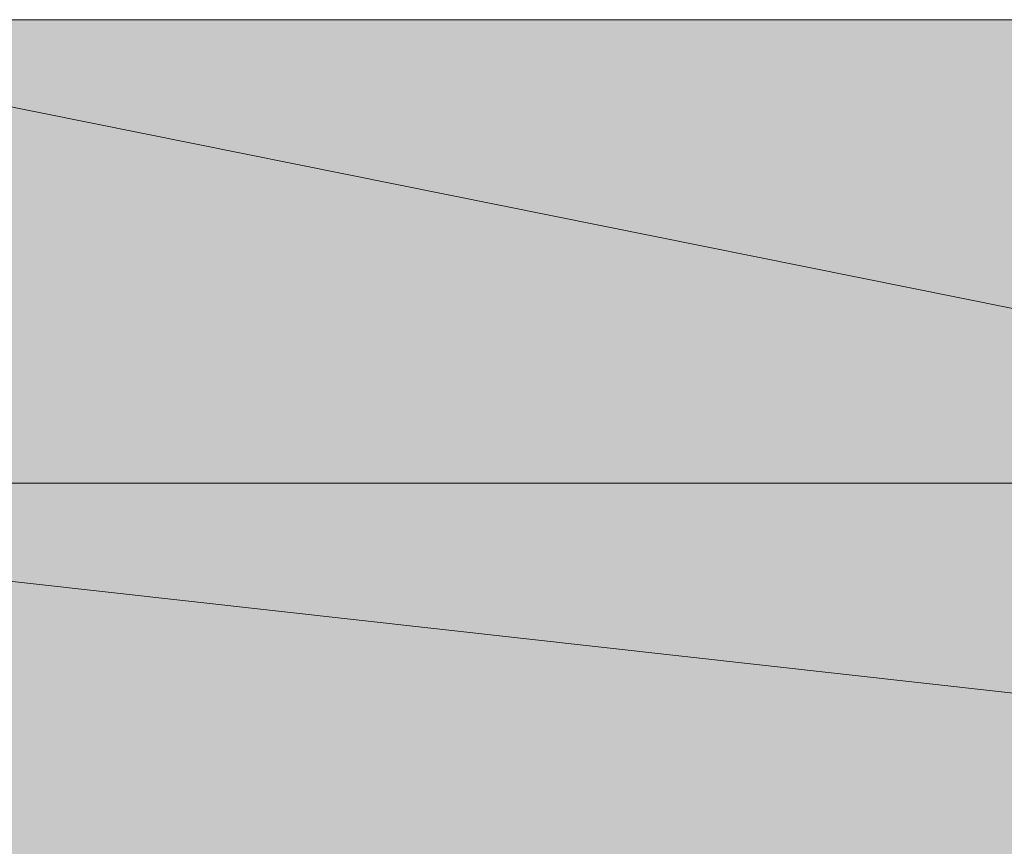
# Model space of a CAD drawing. Units: inches. Extents: x -3066 to 887, y -1895 to 1128.
# Drawn here: x -948 to -947, y -350 to -350 of the extents above; entities that cross this region are included whole.
import ezdxf

# ---------------------------------------------------------------- set-up
doc = ezdxf.new("R2010")
doc.units = ezdxf.units.IN
doc.header["$MEASUREMENT"] = 0
doc.layers.add('图层 1', color=7, linetype='Continuous')

msp = doc.modelspace()

# ---------------------------------------------------------------- hatches: boundary and pattern name
at = {"layer": '图层 1', "true_color": 0x20272f}
h = msp.add_hatch(color=250, dxfattribs=at)
edge = h.paths.add_edge_path()
edge.add_spline(control_points=[(-948.15766, -349.65477), (-948.15766, -349.65477), (-948.15766, -349.65477), (-948.15766, -349.65477), (-948.15766, -349.65477), (-947.26007, -349.65477), (-947.26007, -349.65477), (-947.26007, -349.65477), (-948.15766, -349.65477), (-948.15766, -349.65477)], knot_values=[0, 0, 0, 0, 1, 1, 1, 2, 2, 2, 3, 3, 3, 3], degree=3, periodic=0)
h = msp.add_hatch(color=250, dxfattribs=at)
edge = h.paths.add_edge_path()
edge.add_spline(control_points=[(-948.15766, -349.65477), (-948.15766, -349.65477), (-948.15766, -349.65477), (-948.15766, -349.65477), (-948.15766, -349.65477), (-947.04341, -349.65477), (-947.04341, -349.65477), (-947.04341, -349.65477), (-948.15766, -349.65477), (-948.15766, -349.65477)], knot_values=[0, 0, 0, 0, 1, 1, 1, 2, 2, 2, 3, 3, 3, 3], degree=3, periodic=0)
h = msp.add_hatch(color=250, dxfattribs=at)
edge = h.paths.add_edge_path()
edge.add_spline(control_points=[(-948.15766, -349.65477), (-948.15766, -349.65477), (-948.15766, -349.65477), (-948.15766, -349.65477), (-948.15766, -349.65477), (-947.04341, -349.65477), (-947.04341, -349.65477), (-947.04341, -349.65477), (-948.15766, -349.65477), (-948.15766, -349.65477)], knot_values=[0, 0, 0, 0, 1, 1, 1, 2, 2, 2, 3, 3, 3, 3], degree=3, periodic=0)
h = msp.add_hatch(color=250, dxfattribs=at)
edge = h.paths.add_edge_path()
edge.add_spline(control_points=[(-948.15766, -349.65477), (-948.15766, -349.65477), (-948.15766, -349.65477), (-948.15766, -349.65477), (-948.15766, -349.65477), (-947.04341, -349.65477), (-947.04341, -349.65477), (-947.04341, -349.65477), (-948.15766, -349.65477), (-948.15766, -349.65477)], knot_values=[0, 0, 0, 0, 1, 1, 1, 2, 2, 2, 3, 3, 3, 3], degree=3, periodic=0)
h = msp.add_hatch(color=250, dxfattribs=at)
edge = h.paths.add_edge_path()
edge.add_spline(control_points=[(-948.15766, -349.65477), (-948.15766, -349.65477), (-948.15766, -349.65477), (-948.15766, -349.65477), (-948.15766, -349.65477), (-947.04341, -349.65477), (-947.04341, -349.65477), (-947.04341, -349.65477), (-948.15766, -349.65477), (-948.15766, -349.65477)], knot_values=[0, 0, 0, 0, 1, 1, 1, 2, 2, 2, 3, 3, 3, 3], degree=3, periodic=0)
at = {"layer": '图层 1'}
for points in [[(-948.15766, -349.65477), (-948.15766, -349.87917), (-947.04341, -349.87917)], [(-948.15766, -349.65477), (-947.04341, -349.65477), (-947.04341, -349.87917)], [(-948.37432, -349.87917), (-948.60645, -350.10356), (-946.36248, -350.10356)], [(-948.37432, -349.87917), (-946.82675, -349.87917), (-946.36248, -350.10356)]]:
    msp.add_hatch(color=7, dxfattribs=at).paths.add_polyline_path(points)
at = {"layer": '图层 1', "true_color": 0x20272f}
h = msp.add_hatch(color=250, dxfattribs=at)
edge = h.paths.add_edge_path()
edge.add_spline(control_points=[(-947.941, -349.65477), (-947.941, -349.65477), (-947.941, -349.65477), (-947.941, -349.65477), (-947.941, -349.65477), (-947.47673, -349.65477), (-947.47673, -349.65477), (-947.47673, -349.65477), (-947.941, -349.65477), (-947.941, -349.65477)], knot_values=[0, 0, 0, 0, 1, 1, 1, 2, 2, 2, 3, 3, 3, 3], degree=3, periodic=0)
h = msp.add_hatch(color=250, dxfattribs=at)
edge = h.paths.add_edge_path()
edge.add_spline(control_points=[(-947.941, -349.65477), (-947.941, -349.65477), (-947.941, -349.65477), (-947.941, -349.65477), (-947.941, -349.65477), (-947.26007, -349.65477), (-947.26007, -349.65477), (-947.26007, -349.65477), (-947.941, -349.65477), (-947.941, -349.65477)], knot_values=[0, 0, 0, 0, 1, 1, 1, 2, 2, 2, 3, 3, 3, 3], degree=3, periodic=0)
h = msp.add_hatch(color=250, dxfattribs=at)
edge = h.paths.add_edge_path()
edge.add_spline(control_points=[(-947.941, -349.65477), (-947.941, -349.65477), (-947.941, -349.65477), (-947.941, -349.65477), (-947.941, -349.65477), (-947.26007, -349.65477), (-947.26007, -349.65477), (-947.26007, -349.65477), (-947.941, -349.65477), (-947.941, -349.65477)], knot_values=[0, 0, 0, 0, 1, 1, 1, 2, 2, 2, 3, 3, 3, 3], degree=3, periodic=0)
h = msp.add_hatch(color=250, dxfattribs=at)
edge = h.paths.add_edge_path()
edge.add_spline(control_points=[(-947.941, -349.65477), (-947.941, -349.65477), (-947.941, -349.65477), (-947.941, -349.65477), (-947.941, -349.65477), (-947.26007, -349.65477), (-947.26007, -349.65477), (-947.26007, -349.65477), (-947.941, -349.65477), (-947.941, -349.65477)], knot_values=[0, 0, 0, 0, 1, 1, 1, 2, 2, 2, 3, 3, 3, 3], degree=3, periodic=0)
h = msp.add_hatch(color=250, dxfattribs=at)
edge = h.paths.add_edge_path()
edge.add_spline(control_points=[(-947.941, -349.65477), (-947.941, -349.65477), (-947.941, -349.65477), (-947.941, -349.65477), (-947.941, -349.65477), (-947.26007, -349.65477), (-947.26007, -349.65477), (-947.26007, -349.65477), (-947.941, -349.65477), (-947.941, -349.65477)], knot_values=[0, 0, 0, 0, 1, 1, 1, 2, 2, 2, 3, 3, 3, 3], degree=3, periodic=0)
h = msp.add_hatch(color=250, dxfattribs=at)
edge = h.paths.add_edge_path()
edge.add_spline(control_points=[(-947.941, -349.65477), (-947.941, -349.65477), (-947.941, -349.65477), (-947.941, -349.65477), (-947.941, -349.65477), (-947.26007, -349.65477), (-947.26007, -349.65477), (-947.26007, -349.65477), (-947.941, -349.65477), (-947.941, -349.65477)], knot_values=[0, 0, 0, 0, 1, 1, 1, 2, 2, 2, 3, 3, 3, 3], degree=3, periodic=0)
h = msp.add_hatch(color=250, dxfattribs=at)
edge = h.paths.add_edge_path()
edge.add_spline(control_points=[(-947.941, -349.65477), (-947.941, -349.65477), (-947.941, -349.65477), (-947.941, -349.65477), (-947.941, -349.65477), (-947.26007, -349.65477), (-947.26007, -349.65477), (-947.26007, -349.65477), (-947.941, -349.65477), (-947.941, -349.65477)], knot_values=[0, 0, 0, 0, 1, 1, 1, 2, 2, 2, 3, 3, 3, 3], degree=3, periodic=0)
h = msp.add_hatch(color=250, dxfattribs=at)
edge = h.paths.add_edge_path()
edge.add_spline(control_points=[(-947.941, -349.65477), (-947.941, -349.65477), (-947.941, -349.65477), (-947.941, -349.65477), (-947.941, -349.65477), (-947.26007, -349.65477), (-947.26007, -349.65477), (-947.26007, -349.65477), (-947.941, -349.65477), (-947.941, -349.65477)], knot_values=[0, 0, 0, 0, 1, 1, 1, 2, 2, 2, 3, 3, 3, 3], degree=3, periodic=0)
h = msp.add_hatch(color=250, dxfattribs=at)
edge = h.paths.add_edge_path()
edge.add_spline(control_points=[(-947.941, -349.65477), (-947.941, -349.65477), (-947.941, -349.65477), (-947.941, -349.65477), (-947.941, -349.65477), (-947.26007, -349.65477), (-947.26007, -349.65477), (-947.26007, -349.65477), (-947.941, -349.65477), (-947.941, -349.65477)], knot_values=[0, 0, 0, 0, 1, 1, 1, 2, 2, 2, 3, 3, 3, 3], degree=3, periodic=0)
h = msp.add_hatch(color=250, dxfattribs=at)
edge = h.paths.add_edge_path()
edge.add_spline(control_points=[(-947.941, -349.65477), (-947.941, -349.65477), (-947.941, -349.65477), (-947.941, -349.65477), (-947.941, -349.65477), (-947.26007, -349.65477), (-947.26007, -349.65477), (-947.26007, -349.65477), (-947.941, -349.65477), (-947.941, -349.65477)], knot_values=[0, 0, 0, 0, 1, 1, 1, 2, 2, 2, 3, 3, 3, 3], degree=3, periodic=0)
h = msp.add_hatch(color=250, dxfattribs=at)
edge = h.paths.add_edge_path()
edge.add_spline(control_points=[(-947.70887, -349.65477), (-947.70887, -349.65477), (-947.70887, -349.65477), (-947.70887, -349.65477), (-947.70887, -349.65477), (-947.47673, -349.65477), (-947.47673, -349.65477), (-947.47673, -349.65477), (-947.70887, -349.65477), (-947.70887, -349.65477)], knot_values=[0, 0, 0, 0, 1, 1, 1, 2, 2, 2, 3, 3, 3, 3], degree=3, periodic=0)
h = msp.add_hatch(color=250, dxfattribs=at)
edge = h.paths.add_edge_path()
edge.add_spline(control_points=[(-947.70887, -349.65477), (-947.70887, -349.65477), (-947.70887, -349.65477), (-947.70887, -349.65477), (-947.70887, -349.65477), (-947.47673, -349.65477), (-947.47673, -349.65477), (-947.47673, -349.65477), (-947.70887, -349.65477), (-947.70887, -349.65477)], knot_values=[0, 0, 0, 0, 1, 1, 1, 2, 2, 2, 3, 3, 3, 3], degree=3, periodic=0)
h = msp.add_hatch(color=250, dxfattribs=at)
edge = h.paths.add_edge_path()
edge.add_spline(control_points=[(-947.70887, -349.65477), (-947.70887, -349.65477), (-947.70887, -349.65477), (-947.70887, -349.65477), (-947.70887, -349.65477), (-947.47673, -349.65477), (-947.47673, -349.65477), (-947.47673, -349.65477), (-947.70887, -349.65477), (-947.70887, -349.65477)], knot_values=[0, 0, 0, 0, 1, 1, 1, 2, 2, 2, 3, 3, 3, 3], degree=3, periodic=0)
h = msp.add_hatch(color=250, dxfattribs=at)
edge = h.paths.add_edge_path()
edge.add_spline(control_points=[(-947.70887, -349.65477), (-947.70887, -349.65477), (-947.70887, -349.65477), (-947.70887, -349.65477), (-947.70887, -349.65477), (-947.47673, -349.65477), (-947.47673, -349.65477), (-947.47673, -349.65477), (-947.70887, -349.65477), (-947.70887, -349.65477)], knot_values=[0, 0, 0, 0, 1, 1, 1, 2, 2, 2, 3, 3, 3, 3], degree=3, periodic=0)
h = msp.add_hatch(color=250, dxfattribs=at)
edge = h.paths.add_edge_path()
edge.add_spline(control_points=[(-947.70887, -349.65477), (-947.70887, -349.65477), (-947.70887, -349.65477), (-947.70887, -349.65477), (-947.70887, -349.65477), (-947.47673, -349.65477), (-947.47673, -349.65477), (-947.47673, -349.65477), (-947.70887, -349.65477), (-947.70887, -349.65477)], knot_values=[0, 0, 0, 0, 1, 1, 1, 2, 2, 2, 3, 3, 3, 3], degree=3, periodic=0)
h = msp.add_hatch(color=250, dxfattribs=at)
edge = h.paths.add_edge_path()
edge.add_spline(control_points=[(-947.70887, -349.65477), (-947.70887, -349.65477), (-947.70887, -349.65477), (-947.70887, -349.65477), (-947.70887, -349.65477), (-947.47673, -349.65477), (-947.47673, -349.65477), (-947.47673, -349.65477), (-947.70887, -349.65477), (-947.70887, -349.65477)], knot_values=[0, 0, 0, 0, 1, 1, 1, 2, 2, 2, 3, 3, 3, 3], degree=3, periodic=0)
h = msp.add_hatch(color=250, dxfattribs=at)
edge = h.paths.add_edge_path()
edge.add_spline(control_points=[(-947.70887, -349.65477), (-947.70887, -349.65477), (-947.70887, -349.65477), (-947.70887, -349.65477), (-947.70887, -349.65477), (-947.47673, -349.65477), (-947.47673, -349.65477), (-947.47673, -349.65477), (-947.70887, -349.65477), (-947.70887, -349.65477)], knot_values=[0, 0, 0, 0, 1, 1, 1, 2, 2, 2, 3, 3, 3, 3], degree=3, periodic=0)
h = msp.add_hatch(color=250, dxfattribs=at)
edge = h.paths.add_edge_path()
edge.add_spline(control_points=[(-947.70887, -349.65477), (-947.70887, -349.65477), (-947.70887, -349.65477), (-947.70887, -349.65477), (-947.70887, -349.65477), (-947.47673, -349.65477), (-947.47673, -349.65477), (-947.47673, -349.65477), (-947.70887, -349.65477), (-947.70887, -349.65477)], knot_values=[0, 0, 0, 0, 1, 1, 1, 2, 2, 2, 3, 3, 3, 3], degree=3, periodic=0)
h = msp.add_hatch(color=250, dxfattribs=at)
edge = h.paths.add_edge_path()
edge.add_spline(control_points=[(-948.15766, -349.87917), (-948.15766, -349.87917), (-948.15766, -349.87917), (-948.15766, -349.87917), (-948.15766, -349.87917), (-947.04341, -349.87917), (-947.04341, -349.87917), (-947.04341, -349.87917), (-948.15766, -349.87917), (-948.15766, -349.87917)], knot_values=[0, 0, 0, 0, 1, 1, 1, 2, 2, 2, 3, 3, 3, 3], degree=3, periodic=0)

# ---------------------------------------------------------------- linework, layer by layer
at = {"layer": '图层 1', "color": 7, "lineweight": 0}
for points in [[(-947.941, -349.65477), (-948.15766, -349.65477), (-947.26007, -349.65477), (-947.941, -349.65477)], [(-947.941, -349.65477), (-948.15766, -349.65477), (-947.26007, -349.65477), (-947.941, -349.65477), (-947.941, -349.65477)], [(-948.15766, -349.65477), (-947.26007, -349.65477), (-947.26007, -349.65477), (-948.15766, -349.65477)], [(-948.15766, -349.65477), (-947.26007, -349.65477), (-947.26007, -349.65477), (-948.15766, -349.65477), (-948.15766, -349.65477)], [(-948.15766, -349.65477), (-947.26007, -349.65477), (-947.04341, -349.65477), (-948.15766, -349.65477)], [(-948.15766, -349.65477), (-947.26007, -349.65477), (-947.04341, -349.65477), (-948.15766, -349.65477), (-948.15766, -349.65477)], [(-948.15766, -349.65477), (-947.04341, -349.65477), (-947.04341, -349.65477), (-948.15766, -349.65477)], [(-948.15766, -349.65477), (-947.04341, -349.65477), (-947.04341, -349.65477), (-948.15766, -349.65477), (-948.15766, -349.65477)], [(-948.15766, -349.65477), (-947.04341, -349.65477), (-947.04341, -349.65477), (-948.15766, -349.65477)], [(-948.15766, -349.65477), (-947.04341, -349.65477), (-947.04341, -349.65477), (-948.15766, -349.65477), (-948.15766, -349.65477)], [(-948.15766, -349.65477), (-947.04341, -349.65477), (-947.04341, -349.65477), (-948.15766, -349.65477)], [(-948.15766, -349.65477), (-947.04341, -349.65477), (-947.04341, -349.65477), (-948.15766, -349.65477), (-948.15766, -349.65477)], [(-948.15766, -349.65477), (-948.15766, -349.87917), (-947.04341, -349.87917), (-948.15766, -349.65477)], [(-948.15766, -349.65477), (-948.15766, -349.87917), (-947.04341, -349.87917), (-948.15766, -349.65477), (-948.15766, -349.65477)], [(-948.15766, -349.65477), (-947.04341, -349.65477), (-947.04341, -349.87917), (-948.15766, -349.65477)], [(-948.15766, -349.65477), (-947.04341, -349.65477), (-947.04341, -349.87917), (-948.15766, -349.65477), (-948.15766, -349.65477)], [(-947.70887, -349.65477), (-947.941, -349.65477), (-947.47673, -349.65477), (-947.70887, -349.65477)], [(-947.70887, -349.65477), (-947.941, -349.65477), (-947.47673, -349.65477), (-947.70887, -349.65477), (-947.70887, -349.65477)], [(-947.941, -349.65477), (-947.47673, -349.65477), (-947.47673, -349.65477), (-947.941, -349.65477)], [(-947.941, -349.65477), (-947.47673, -349.65477), (-947.47673, -349.65477), (-947.941, -349.65477), (-947.941, -349.65477)], [(-947.941, -349.65477), (-947.47673, -349.65477), (-947.26007, -349.65477), (-947.941, -349.65477)], [(-947.941, -349.65477), (-947.47673, -349.65477), (-947.26007, -349.65477), (-947.941, -349.65477), (-947.941, -349.65477)], [(-947.941, -349.65477), (-947.26007, -349.65477), (-947.26007, -349.65477), (-947.941, -349.65477)], [(-947.941, -349.65477), (-947.26007, -349.65477), (-947.26007, -349.65477), (-947.941, -349.65477), (-947.941, -349.65477)], [(-947.941, -349.65477), (-947.26007, -349.65477), (-947.26007, -349.65477), (-947.941, -349.65477)], [(-947.941, -349.65477), (-947.26007, -349.65477), (-947.26007, -349.65477), (-947.941, -349.65477), (-947.941, -349.65477)], [(-947.941, -349.65477), (-947.26007, -349.65477), (-947.26007, -349.65477), (-947.941, -349.65477)], [(-947.941, -349.65477), (-947.26007, -349.65477), (-947.26007, -349.65477), (-947.941, -349.65477), (-947.941, -349.65477)], [(-947.941, -349.65477), (-947.26007, -349.65477), (-947.26007, -349.65477), (-947.941, -349.65477)], [(-947.941, -349.65477), (-947.26007, -349.65477), (-947.26007, -349.65477), (-947.941, -349.65477), (-947.941, -349.65477)], [(-947.941, -349.65477), (-947.26007, -349.65477), (-947.26007, -349.65477), (-947.941, -349.65477)], [(-947.941, -349.65477), (-947.26007, -349.65477), (-947.26007, -349.65477), (-947.941, -349.65477), (-947.941, -349.65477)], [(-947.941, -349.65477), (-947.26007, -349.65477), (-947.26007, -349.65477), (-947.941, -349.65477)], [(-947.941, -349.65477), (-947.26007, -349.65477), (-947.26007, -349.65477), (-947.941, -349.65477), (-947.941, -349.65477)], [(-947.941, -349.65477), (-947.26007, -349.65477), (-947.26007, -349.65477), (-947.941, -349.65477)], [(-947.941, -349.65477), (-947.26007, -349.65477), (-947.26007, -349.65477), (-947.941, -349.65477), (-947.941, -349.65477)], [(-947.941, -349.65477), (-947.26007, -349.65477), (-947.26007, -349.65477), (-947.941, -349.65477)], [(-947.941, -349.65477), (-947.26007, -349.65477), (-947.26007, -349.65477), (-947.941, -349.65477), (-947.941, -349.65477)], [(-947.941, -349.65477), (-947.26007, -349.65477), (-947.26007, -349.65477), (-947.941, -349.65477)], [(-947.941, -349.65477), (-947.26007, -349.65477), (-947.26007, -349.65477), (-947.941, -349.65477), (-947.941, -349.65477)], [(-947.70887, -349.65477), (-947.47673, -349.65477), (-947.47673, -349.65477), (-947.70887, -349.65477)], [(-947.70887, -349.65477), (-947.47673, -349.65477), (-947.47673, -349.65477), (-947.70887, -349.65477), (-947.70887, -349.65477)], [(-947.70887, -349.65477), (-947.47673, -349.65477), (-947.47673, -349.65477), (-947.70887, -349.65477)], [(-947.70887, -349.65477), (-947.47673, -349.65477), (-947.47673, -349.65477), (-947.70887, -349.65477), (-947.70887, -349.65477)], [(-947.70887, -349.65477), (-947.47673, -349.65477), (-947.47673, -349.65477), (-947.70887, -349.65477)], [(-947.70887, -349.65477), (-947.47673, -349.65477), (-947.47673, -349.65477), (-947.70887, -349.65477), (-947.70887, -349.65477)], [(-947.70887, -349.65477), (-947.47673, -349.65477), (-947.47673, -349.65477), (-947.70887, -349.65477)], [(-947.70887, -349.65477), (-947.47673, -349.65477), (-947.47673, -349.65477), (-947.70887, -349.65477), (-947.70887, -349.65477)], [(-947.70887, -349.65477), (-947.47673, -349.65477), (-947.47673, -349.65477), (-947.70887, -349.65477)], [(-947.70887, -349.65477), (-947.47673, -349.65477), (-947.47673, -349.65477), (-947.70887, -349.65477), (-947.70887, -349.65477)], [(-947.70887, -349.65477), (-947.47673, -349.65477), (-947.47673, -349.65477), (-947.70887, -349.65477)], [(-947.70887, -349.65477), (-947.47673, -349.65477), (-947.47673, -349.65477), (-947.70887, -349.65477), (-947.70887, -349.65477)], [(-947.70887, -349.65477), (-947.47673, -349.65477), (-947.47673, -349.65477), (-947.70887, -349.65477)], [(-947.70887, -349.65477), (-947.47673, -349.65477), (-947.47673, -349.65477), (-947.70887, -349.65477), (-947.70887, -349.65477)], [(-947.70887, -349.65477), (-947.47673, -349.65477), (-947.47673, -349.65477), (-947.70887, -349.65477)], [(-947.70887, -349.65477), (-947.47673, -349.65477), (-947.47673, -349.65477), (-947.70887, -349.65477), (-947.70887, -349.65477)], [(-948.37432, -349.87917), (-948.60645, -350.10356), (-946.36248, -350.10356), (-948.37432, -349.87917)], [(-948.37432, -349.87917), (-948.60645, -350.10356), (-946.36248, -350.10356), (-948.37432, -349.87917), (-948.37432, -349.87917)], [(-948.15766, -349.87917), (-948.37432, -349.87917), (-946.82675, -349.87917), (-948.15766, -349.87917)], [(-948.15766, -349.87917), (-948.37432, -349.87917), (-946.82675, -349.87917), (-948.15766, -349.87917), (-948.15766, -349.87917)], [(-948.37432, -349.87917), (-946.82675, -349.87917), (-946.36248, -350.10356), (-948.37432, -349.87917)], [(-948.37432, -349.87917), (-946.82675, -349.87917), (-946.36248, -350.10356), (-948.37432, -349.87917), (-948.37432, -349.87917)], [(-948.15766, -349.87917), (-947.04341, -349.87917), (-947.04341, -349.87917), (-948.15766, -349.87917)], [(-948.15766, -349.87917), (-947.04341, -349.87917), (-947.04341, -349.87917), (-948.15766, -349.87917), (-948.15766, -349.87917)], [(-948.15766, -349.87917), (-947.04341, -349.87917), (-946.82675, -349.87917), (-948.15766, -349.87917)], [(-948.15766, -349.87917), (-947.04341, -349.87917), (-946.82675, -349.87917), (-948.15766, -349.87917), (-948.15766, -349.87917)]]:
    msp.add_lwpolyline(points, dxfattribs=at)
for points, knots in [([(-948.15766, -349.65477), (-948.15766, -349.65477), (-948.15766, -349.65477), (-948.15766, -349.65477), (-948.15766, -349.65477), (-947.26007, -349.65477), (-947.26007, -349.65477), (-947.26007, -349.65477), (-948.15766, -349.65477), (-948.15766, -349.65477)], [0, 0, 0, 0, 1, 1, 1, 2, 2, 2, 3, 3, 3, 3]), ([(-948.15766, -349.65477), (-948.15766, -349.65477), (-948.15766, -349.65477), (-948.15766, -349.65477), (-948.15766, -349.65477), (-947.26007, -349.65477), (-947.26007, -349.65477), (-947.26007, -349.65477), (-948.15766, -349.65477), (-948.15766, -349.65477), (-948.15766, -349.65477), (-948.15766, -349.65477), (-948.15766, -349.65477)], [0, 0, 0, 0, 1, 1, 1, 2, 2, 2, 3, 3, 3, 4, 4, 4, 4]), ([(-948.15766, -349.65477), (-948.15766, -349.65477), (-948.15766, -349.65477), (-948.15766, -349.65477), (-948.15766, -349.65477), (-947.04341, -349.65477), (-947.04341, -349.65477), (-947.04341, -349.65477), (-948.15766, -349.65477), (-948.15766, -349.65477)], [0, 0, 0, 0, 1, 1, 1, 2, 2, 2, 3, 3, 3, 3]), ([(-948.15766, -349.65477), (-948.15766, -349.65477), (-948.15766, -349.65477), (-948.15766, -349.65477), (-948.15766, -349.65477), (-947.04341, -349.65477), (-947.04341, -349.65477), (-947.04341, -349.65477), (-948.15766, -349.65477), (-948.15766, -349.65477), (-948.15766, -349.65477), (-948.15766, -349.65477), (-948.15766, -349.65477)], [0, 0, 0, 0, 1, 1, 1, 2, 2, 2, 3, 3, 3, 4, 4, 4, 4]), ([(-948.15766, -349.65477), (-948.15766, -349.65477), (-948.15766, -349.65477), (-948.15766, -349.65477), (-948.15766, -349.65477), (-947.04341, -349.65477), (-947.04341, -349.65477), (-947.04341, -349.65477), (-948.15766, -349.65477), (-948.15766, -349.65477)], [0, 0, 0, 0, 1, 1, 1, 2, 2, 2, 3, 3, 3, 3]), ([(-948.15766, -349.65477), (-948.15766, -349.65477), (-948.15766, -349.65477), (-948.15766, -349.65477), (-948.15766, -349.65477), (-947.04341, -349.65477), (-947.04341, -349.65477), (-947.04341, -349.65477), (-948.15766, -349.65477), (-948.15766, -349.65477), (-948.15766, -349.65477), (-948.15766, -349.65477), (-948.15766, -349.65477)], [0, 0, 0, 0, 1, 1, 1, 2, 2, 2, 3, 3, 3, 4, 4, 4, 4]), ([(-948.15766, -349.65477), (-948.15766, -349.65477), (-948.15766, -349.65477), (-948.15766, -349.65477), (-948.15766, -349.65477), (-947.04341, -349.65477), (-947.04341, -349.65477), (-947.04341, -349.65477), (-948.15766, -349.65477), (-948.15766, -349.65477)], [0, 0, 0, 0, 1, 1, 1, 2, 2, 2, 3, 3, 3, 3]), ([(-948.15766, -349.65477), (-948.15766, -349.65477), (-948.15766, -349.65477), (-948.15766, -349.65477), (-948.15766, -349.65477), (-947.04341, -349.65477), (-947.04341, -349.65477), (-947.04341, -349.65477), (-948.15766, -349.65477), (-948.15766, -349.65477), (-948.15766, -349.65477), (-948.15766, -349.65477), (-948.15766, -349.65477)], [0, 0, 0, 0, 1, 1, 1, 2, 2, 2, 3, 3, 3, 4, 4, 4, 4]), ([(-948.15766, -349.65477), (-948.15766, -349.65477), (-948.15766, -349.65477), (-948.15766, -349.65477), (-948.15766, -349.65477), (-947.04341, -349.65477), (-947.04341, -349.65477), (-947.04341, -349.65477), (-948.15766, -349.65477), (-948.15766, -349.65477)], [0, 0, 0, 0, 1, 1, 1, 2, 2, 2, 3, 3, 3, 3]), ([(-948.15766, -349.65477), (-948.15766, -349.65477), (-948.15766, -349.65477), (-948.15766, -349.65477), (-948.15766, -349.65477), (-947.04341, -349.65477), (-947.04341, -349.65477), (-947.04341, -349.65477), (-948.15766, -349.65477), (-948.15766, -349.65477), (-948.15766, -349.65477), (-948.15766, -349.65477), (-948.15766, -349.65477)], [0, 0, 0, 0, 1, 1, 1, 2, 2, 2, 3, 3, 3, 4, 4, 4, 4]), ([(-947.941, -349.65477), (-947.941, -349.65477), (-947.941, -349.65477), (-947.941, -349.65477), (-947.941, -349.65477), (-947.47673, -349.65477), (-947.47673, -349.65477), (-947.47673, -349.65477), (-947.941, -349.65477), (-947.941, -349.65477)], [0, 0, 0, 0, 1, 1, 1, 2, 2, 2, 3, 3, 3, 3]), ([(-947.941, -349.65477), (-947.941, -349.65477), (-947.941, -349.65477), (-947.941, -349.65477), (-947.941, -349.65477), (-947.47673, -349.65477), (-947.47673, -349.65477), (-947.47673, -349.65477), (-947.941, -349.65477), (-947.941, -349.65477), (-947.941, -349.65477), (-947.941, -349.65477), (-947.941, -349.65477)], [0, 0, 0, 0, 1, 1, 1, 2, 2, 2, 3, 3, 3, 4, 4, 4, 4]), ([(-947.941, -349.65477), (-947.941, -349.65477), (-947.941, -349.65477), (-947.941, -349.65477), (-947.941, -349.65477), (-947.26007, -349.65477), (-947.26007, -349.65477), (-947.26007, -349.65477), (-947.941, -349.65477), (-947.941, -349.65477)], [0, 0, 0, 0, 1, 1, 1, 2, 2, 2, 3, 3, 3, 3]), ([(-947.941, -349.65477), (-947.941, -349.65477), (-947.941, -349.65477), (-947.941, -349.65477), (-947.941, -349.65477), (-947.26007, -349.65477), (-947.26007, -349.65477), (-947.26007, -349.65477), (-947.941, -349.65477), (-947.941, -349.65477), (-947.941, -349.65477), (-947.941, -349.65477), (-947.941, -349.65477)], [0, 0, 0, 0, 1, 1, 1, 2, 2, 2, 3, 3, 3, 4, 4, 4, 4]), ([(-947.941, -349.65477), (-947.941, -349.65477), (-947.941, -349.65477), (-947.941, -349.65477), (-947.941, -349.65477), (-947.26007, -349.65477), (-947.26007, -349.65477), (-947.26007, -349.65477), (-947.941, -349.65477), (-947.941, -349.65477)], [0, 0, 0, 0, 1, 1, 1, 2, 2, 2, 3, 3, 3, 3]), ([(-947.941, -349.65477), (-947.941, -349.65477), (-947.941, -349.65477), (-947.941, -349.65477), (-947.941, -349.65477), (-947.26007, -349.65477), (-947.26007, -349.65477), (-947.26007, -349.65477), (-947.941, -349.65477), (-947.941, -349.65477), (-947.941, -349.65477), (-947.941, -349.65477), (-947.941, -349.65477)], [0, 0, 0, 0, 1, 1, 1, 2, 2, 2, 3, 3, 3, 4, 4, 4, 4]), ([(-947.941, -349.65477), (-947.941, -349.65477), (-947.941, -349.65477), (-947.941, -349.65477), (-947.941, -349.65477), (-947.26007, -349.65477), (-947.26007, -349.65477), (-947.26007, -349.65477), (-947.941, -349.65477), (-947.941, -349.65477)], [0, 0, 0, 0, 1, 1, 1, 2, 2, 2, 3, 3, 3, 3]), ([(-947.941, -349.65477), (-947.941, -349.65477), (-947.941, -349.65477), (-947.941, -349.65477), (-947.941, -349.65477), (-947.26007, -349.65477), (-947.26007, -349.65477), (-947.26007, -349.65477), (-947.941, -349.65477), (-947.941, -349.65477), (-947.941, -349.65477), (-947.941, -349.65477), (-947.941, -349.65477)], [0, 0, 0, 0, 1, 1, 1, 2, 2, 2, 3, 3, 3, 4, 4, 4, 4]), ([(-947.941, -349.65477), (-947.941, -349.65477), (-947.941, -349.65477), (-947.941, -349.65477), (-947.941, -349.65477), (-947.26007, -349.65477), (-947.26007, -349.65477), (-947.26007, -349.65477), (-947.941, -349.65477), (-947.941, -349.65477)], [0, 0, 0, 0, 1, 1, 1, 2, 2, 2, 3, 3, 3, 3]), ([(-947.941, -349.65477), (-947.941, -349.65477), (-947.941, -349.65477), (-947.941, -349.65477), (-947.941, -349.65477), (-947.26007, -349.65477), (-947.26007, -349.65477), (-947.26007, -349.65477), (-947.941, -349.65477), (-947.941, -349.65477), (-947.941, -349.65477), (-947.941, -349.65477), (-947.941, -349.65477)], [0, 0, 0, 0, 1, 1, 1, 2, 2, 2, 3, 3, 3, 4, 4, 4, 4]), ([(-947.941, -349.65477), (-947.941, -349.65477), (-947.941, -349.65477), (-947.941, -349.65477), (-947.941, -349.65477), (-947.26007, -349.65477), (-947.26007, -349.65477), (-947.26007, -349.65477), (-947.941, -349.65477), (-947.941, -349.65477)], [0, 0, 0, 0, 1, 1, 1, 2, 2, 2, 3, 3, 3, 3]), ([(-947.941, -349.65477), (-947.941, -349.65477), (-947.941, -349.65477), (-947.941, -349.65477), (-947.941, -349.65477), (-947.26007, -349.65477), (-947.26007, -349.65477), (-947.26007, -349.65477), (-947.941, -349.65477), (-947.941, -349.65477), (-947.941, -349.65477), (-947.941, -349.65477), (-947.941, -349.65477)], [0, 0, 0, 0, 1, 1, 1, 2, 2, 2, 3, 3, 3, 4, 4, 4, 4]), ([(-947.941, -349.65477), (-947.941, -349.65477), (-947.941, -349.65477), (-947.941, -349.65477), (-947.941, -349.65477), (-947.26007, -349.65477), (-947.26007, -349.65477), (-947.26007, -349.65477), (-947.941, -349.65477), (-947.941, -349.65477)], [0, 0, 0, 0, 1, 1, 1, 2, 2, 2, 3, 3, 3, 3]), ([(-947.941, -349.65477), (-947.941, -349.65477), (-947.941, -349.65477), (-947.941, -349.65477), (-947.941, -349.65477), (-947.26007, -349.65477), (-947.26007, -349.65477), (-947.26007, -349.65477), (-947.941, -349.65477), (-947.941, -349.65477), (-947.941, -349.65477), (-947.941, -349.65477), (-947.941, -349.65477)], [0, 0, 0, 0, 1, 1, 1, 2, 2, 2, 3, 3, 3, 4, 4, 4, 4]), ([(-947.941, -349.65477), (-947.941, -349.65477), (-947.941, -349.65477), (-947.941, -349.65477), (-947.941, -349.65477), (-947.26007, -349.65477), (-947.26007, -349.65477), (-947.26007, -349.65477), (-947.941, -349.65477), (-947.941, -349.65477)], [0, 0, 0, 0, 1, 1, 1, 2, 2, 2, 3, 3, 3, 3]), ([(-947.941, -349.65477), (-947.941, -349.65477), (-947.941, -349.65477), (-947.941, -349.65477), (-947.941, -349.65477), (-947.26007, -349.65477), (-947.26007, -349.65477), (-947.26007, -349.65477), (-947.941, -349.65477), (-947.941, -349.65477), (-947.941, -349.65477), (-947.941, -349.65477), (-947.941, -349.65477)], [0, 0, 0, 0, 1, 1, 1, 2, 2, 2, 3, 3, 3, 4, 4, 4, 4]), ([(-947.941, -349.65477), (-947.941, -349.65477), (-947.941, -349.65477), (-947.941, -349.65477), (-947.941, -349.65477), (-947.26007, -349.65477), (-947.26007, -349.65477), (-947.26007, -349.65477), (-947.941, -349.65477), (-947.941, -349.65477)], [0, 0, 0, 0, 1, 1, 1, 2, 2, 2, 3, 3, 3, 3]), ([(-947.941, -349.65477), (-947.941, -349.65477), (-947.941, -349.65477), (-947.941, -349.65477), (-947.941, -349.65477), (-947.26007, -349.65477), (-947.26007, -349.65477), (-947.26007, -349.65477), (-947.941, -349.65477), (-947.941, -349.65477), (-947.941, -349.65477), (-947.941, -349.65477), (-947.941, -349.65477)], [0, 0, 0, 0, 1, 1, 1, 2, 2, 2, 3, 3, 3, 4, 4, 4, 4]), ([(-947.941, -349.65477), (-947.941, -349.65477), (-947.941, -349.65477), (-947.941, -349.65477), (-947.941, -349.65477), (-947.26007, -349.65477), (-947.26007, -349.65477), (-947.26007, -349.65477), (-947.941, -349.65477), (-947.941, -349.65477)], [0, 0, 0, 0, 1, 1, 1, 2, 2, 2, 3, 3, 3, 3]), ([(-947.941, -349.65477), (-947.941, -349.65477), (-947.941, -349.65477), (-947.941, -349.65477), (-947.941, -349.65477), (-947.26007, -349.65477), (-947.26007, -349.65477), (-947.26007, -349.65477), (-947.941, -349.65477), (-947.941, -349.65477), (-947.941, -349.65477), (-947.941, -349.65477), (-947.941, -349.65477)], [0, 0, 0, 0, 1, 1, 1, 2, 2, 2, 3, 3, 3, 4, 4, 4, 4]), ([(-947.70887, -349.65477), (-947.70887, -349.65477), (-947.70887, -349.65477), (-947.70887, -349.65477), (-947.70887, -349.65477), (-947.47673, -349.65477), (-947.47673, -349.65477), (-947.47673, -349.65477), (-947.70887, -349.65477), (-947.70887, -349.65477)], [0, 0, 0, 0, 1, 1, 1, 2, 2, 2, 3, 3, 3, 3]), ([(-947.70887, -349.65477), (-947.70887, -349.65477), (-947.70887, -349.65477), (-947.70887, -349.65477), (-947.70887, -349.65477), (-947.47673, -349.65477), (-947.47673, -349.65477), (-947.47673, -349.65477), (-947.70887, -349.65477), (-947.70887, -349.65477), (-947.70887, -349.65477), (-947.70887, -349.65477), (-947.70887, -349.65477)], [0, 0, 0, 0, 1, 1, 1, 2, 2, 2, 3, 3, 3, 4, 4, 4, 4]), ([(-947.70887, -349.65477), (-947.70887, -349.65477), (-947.70887, -349.65477), (-947.70887, -349.65477), (-947.70887, -349.65477), (-947.47673, -349.65477), (-947.47673, -349.65477), (-947.47673, -349.65477), (-947.70887, -349.65477), (-947.70887, -349.65477)], [0, 0, 0, 0, 1, 1, 1, 2, 2, 2, 3, 3, 3, 3]), ([(-947.70887, -349.65477), (-947.70887, -349.65477), (-947.70887, -349.65477), (-947.70887, -349.65477), (-947.70887, -349.65477), (-947.47673, -349.65477), (-947.47673, -349.65477), (-947.47673, -349.65477), (-947.70887, -349.65477), (-947.70887, -349.65477), (-947.70887, -349.65477), (-947.70887, -349.65477), (-947.70887, -349.65477)], [0, 0, 0, 0, 1, 1, 1, 2, 2, 2, 3, 3, 3, 4, 4, 4, 4]), ([(-947.70887, -349.65477), (-947.70887, -349.65477), (-947.70887, -349.65477), (-947.70887, -349.65477), (-947.70887, -349.65477), (-947.47673, -349.65477), (-947.47673, -349.65477), (-947.47673, -349.65477), (-947.70887, -349.65477), (-947.70887, -349.65477)], [0, 0, 0, 0, 1, 1, 1, 2, 2, 2, 3, 3, 3, 3]), ([(-947.70887, -349.65477), (-947.70887, -349.65477), (-947.70887, -349.65477), (-947.70887, -349.65477), (-947.70887, -349.65477), (-947.47673, -349.65477), (-947.47673, -349.65477), (-947.47673, -349.65477), (-947.70887, -349.65477), (-947.70887, -349.65477), (-947.70887, -349.65477), (-947.70887, -349.65477), (-947.70887, -349.65477)], [0, 0, 0, 0, 1, 1, 1, 2, 2, 2, 3, 3, 3, 4, 4, 4, 4]), ([(-947.70887, -349.65477), (-947.70887, -349.65477), (-947.70887, -349.65477), (-947.70887, -349.65477), (-947.70887, -349.65477), (-947.47673, -349.65477), (-947.47673, -349.65477), (-947.47673, -349.65477), (-947.70887, -349.65477), (-947.70887, -349.65477)], [0, 0, 0, 0, 1, 1, 1, 2, 2, 2, 3, 3, 3, 3]), ([(-947.70887, -349.65477), (-947.70887, -349.65477), (-947.70887, -349.65477), (-947.70887, -349.65477), (-947.70887, -349.65477), (-947.47673, -349.65477), (-947.47673, -349.65477), (-947.47673, -349.65477), (-947.70887, -349.65477), (-947.70887, -349.65477), (-947.70887, -349.65477), (-947.70887, -349.65477), (-947.70887, -349.65477)], [0, 0, 0, 0, 1, 1, 1, 2, 2, 2, 3, 3, 3, 4, 4, 4, 4]), ([(-947.70887, -349.65477), (-947.70887, -349.65477), (-947.70887, -349.65477), (-947.70887, -349.65477), (-947.70887, -349.65477), (-947.47673, -349.65477), (-947.47673, -349.65477), (-947.47673, -349.65477), (-947.70887, -349.65477), (-947.70887, -349.65477)], [0, 0, 0, 0, 1, 1, 1, 2, 2, 2, 3, 3, 3, 3]), ([(-947.70887, -349.65477), (-947.70887, -349.65477), (-947.70887, -349.65477), (-947.70887, -349.65477), (-947.70887, -349.65477), (-947.47673, -349.65477), (-947.47673, -349.65477), (-947.47673, -349.65477), (-947.70887, -349.65477), (-947.70887, -349.65477), (-947.70887, -349.65477), (-947.70887, -349.65477), (-947.70887, -349.65477)], [0, 0, 0, 0, 1, 1, 1, 2, 2, 2, 3, 3, 3, 4, 4, 4, 4]), ([(-947.70887, -349.65477), (-947.70887, -349.65477), (-947.70887, -349.65477), (-947.70887, -349.65477), (-947.70887, -349.65477), (-947.47673, -349.65477), (-947.47673, -349.65477), (-947.47673, -349.65477), (-947.70887, -349.65477), (-947.70887, -349.65477)], [0, 0, 0, 0, 1, 1, 1, 2, 2, 2, 3, 3, 3, 3]), ([(-947.70887, -349.65477), (-947.70887, -349.65477), (-947.70887, -349.65477), (-947.70887, -349.65477), (-947.70887, -349.65477), (-947.47673, -349.65477), (-947.47673, -349.65477), (-947.47673, -349.65477), (-947.70887, -349.65477), (-947.70887, -349.65477), (-947.70887, -349.65477), (-947.70887, -349.65477), (-947.70887, -349.65477)], [0, 0, 0, 0, 1, 1, 1, 2, 2, 2, 3, 3, 3, 4, 4, 4, 4]), ([(-947.70887, -349.65477), (-947.70887, -349.65477), (-947.70887, -349.65477), (-947.70887, -349.65477), (-947.70887, -349.65477), (-947.47673, -349.65477), (-947.47673, -349.65477), (-947.47673, -349.65477), (-947.70887, -349.65477), (-947.70887, -349.65477)], [0, 0, 0, 0, 1, 1, 1, 2, 2, 2, 3, 3, 3, 3]), ([(-947.70887, -349.65477), (-947.70887, -349.65477), (-947.70887, -349.65477), (-947.70887, -349.65477), (-947.70887, -349.65477), (-947.47673, -349.65477), (-947.47673, -349.65477), (-947.47673, -349.65477), (-947.70887, -349.65477), (-947.70887, -349.65477), (-947.70887, -349.65477), (-947.70887, -349.65477), (-947.70887, -349.65477)], [0, 0, 0, 0, 1, 1, 1, 2, 2, 2, 3, 3, 3, 4, 4, 4, 4]), ([(-947.70887, -349.65477), (-947.70887, -349.65477), (-947.70887, -349.65477), (-947.70887, -349.65477), (-947.70887, -349.65477), (-947.47673, -349.65477), (-947.47673, -349.65477), (-947.47673, -349.65477), (-947.70887, -349.65477), (-947.70887, -349.65477)], [0, 0, 0, 0, 1, 1, 1, 2, 2, 2, 3, 3, 3, 3]), ([(-947.70887, -349.65477), (-947.70887, -349.65477), (-947.70887, -349.65477), (-947.70887, -349.65477), (-947.70887, -349.65477), (-947.47673, -349.65477), (-947.47673, -349.65477), (-947.47673, -349.65477), (-947.70887, -349.65477), (-947.70887, -349.65477), (-947.70887, -349.65477), (-947.70887, -349.65477), (-947.70887, -349.65477)], [0, 0, 0, 0, 1, 1, 1, 2, 2, 2, 3, 3, 3, 4, 4, 4, 4]), ([(-948.15766, -349.87917), (-948.15766, -349.87917), (-948.15766, -349.87917), (-948.15766, -349.87917), (-948.15766, -349.87917), (-947.04341, -349.87917), (-947.04341, -349.87917), (-947.04341, -349.87917), (-948.15766, -349.87917), (-948.15766, -349.87917)], [0, 0, 0, 0, 1, 1, 1, 2, 2, 2, 3, 3, 3, 3]), ([(-948.15766, -349.87917), (-948.15766, -349.87917), (-948.15766, -349.87917), (-948.15766, -349.87917), (-948.15766, -349.87917), (-947.04341, -349.87917), (-947.04341, -349.87917), (-947.04341, -349.87917), (-948.15766, -349.87917), (-948.15766, -349.87917), (-948.15766, -349.87917), (-948.15766, -349.87917), (-948.15766, -349.87917)], [0, 0, 0, 0, 1, 1, 1, 2, 2, 2, 3, 3, 3, 4, 4, 4, 4])]:
    msp.add_open_spline(points, degree=3, knots=knots, dxfattribs=at)

doc.saveas('drawing.dxf')
